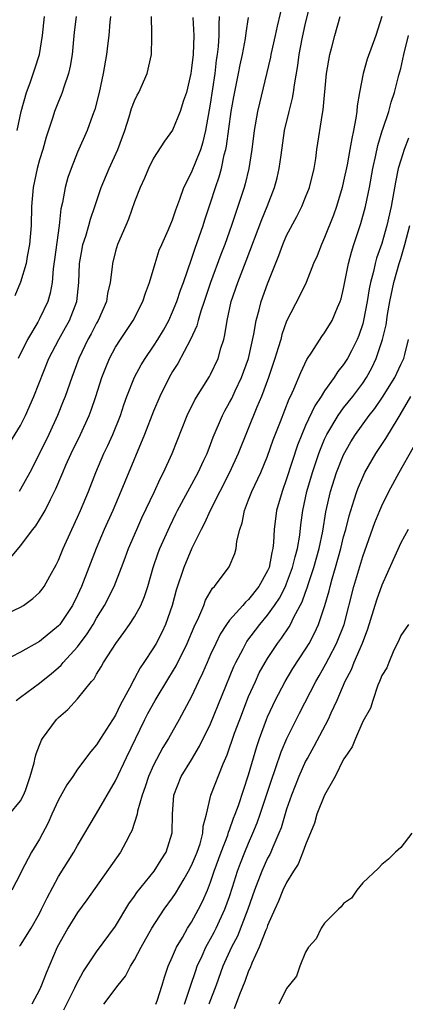
# Model space of a CAD drawing. Units: inches. Extents: x 2595000 to 2598000, y 1509000 to 1512000.
# Drawn here: x 2595079 to 2595119, y 1510805 to 1510909 of the extents above; entities that cross this region are included whole.
import ezdxf

# ---------------------------------------------------------------- set-up
doc = ezdxf.new("R2010")
doc.units = ezdxf.units.IN
doc.header["$MEASUREMENT"] = 0
doc.layers.add('LD25951509_2ft', color=254, linetype='Continuous')

msp = doc.modelspace()

# ---------------------------------------------------------------- linework, layer by layer
at = {"layer": 'LD25951509_2ft'}
for points, elevation in [([(2595078.53, 1510837), (2595079, 1510837.33), (2595081, 1510838.82), (2595081.21, 1510839), (2595082.21, 1510839.79), (2595083, 1510840.46), (2595083.28, 1510840.72), (2595083.5, 1510841), (2595085, 1510842.64), (2595086.01, 1510843.99), (2595086.64, 1510845), (2595087, 1510845.65), (2595087.84, 1510847), (2595088.85, 1510849), (2595089.64, 1510851), (2595090.01, 1510851.99), (2595090.37, 1510853), (2595091.23, 1510855), (2595091.78, 1510856.22), (2595093.08, 1510859), (2595093.68, 1510860.32), (2595094.05, 1510861), (2595094.97, 1510863), (2595096.54, 1510867), (2595097.35, 1510868.65), (2595098.9, 1510871.1), (2595099, 1510871.3), (2595099.79, 1510873), (2595100.08, 1510874.08), (2595100.38, 1510875), (2595100.51, 1510875.49), (2595100.74, 1510877), (2595101.16, 1510879), (2595101.85, 1510881), (2595102.74, 1510883.26), (2595104.39, 1510887.61), (2595104.95, 1510889), (2595105.72, 1510891), (2595105.99, 1510892.01), (2595106.23, 1510893), (2595106.41, 1510894.41), (2595106.78, 1510897), (2595107.25, 1510899), (2595107.61, 1510900.39), (2595107.71, 1510901), (2595107.81, 1510901.81), (2595108.17, 1510903.83), (2595108.33, 1510905), (2595108.64, 1510906.64), (2595109, 1510908.28), (2595109.92, 1510912.08)], 8060), ([(2595106.65, 1510910.65), (2595106.01, 1510907.99), (2595105.8, 1510907), (2595105.35, 1510905), (2595105.3, 1510904.7), (2595103.94, 1510899), (2595103.59, 1510897), (2595103.35, 1510895), (2595103.03, 1510893), (2595102.63, 1510891.37), (2595102.53, 1510891), (2595101.88, 1510889), (2595101.64, 1510888.36), (2595101.19, 1510887), (2595100.48, 1510885), (2595100.06, 1510883.94), (2595098.99, 1510881), (2595098.33, 1510879), (2595097.98, 1510877.98), (2595097.7, 1510877), (2595097.56, 1510876.44), (2595096.9, 1510875), (2595095.55, 1510872.45), (2595095, 1510871.63), (2595094.63, 1510871), (2595093.65, 1510869), (2595093, 1510867.44), (2595092.06, 1510865), (2595089.98, 1510860.02), (2595089.57, 1510859), (2595088.71, 1510857), (2595087.8, 1510855), (2595086.95, 1510853), (2595085.41, 1510849), (2595085, 1510848.07), (2595084.48, 1510847), (2595083.14, 1510845), (2595083, 1510844.83), (2595081, 1510843.21), (2595079, 1510842.07), (2595077.09, 1510841.09)], 8062), ([(2595077, 1510845.87), (2595079, 1510846.8), (2595079.32, 1510847), (2595080.29, 1510847.71), (2595081, 1510848.35), (2595081.29, 1510848.71), (2595081.49, 1510849), (2595082.07, 1510850.07), (2595082.75, 1510851.25), (2595083, 1510851.76), (2595083.5, 1510853), (2595084.39, 1510855), (2595085, 1510856.29), (2595085.32, 1510857), (2595086.15, 1510859), (2595086.91, 1510861), (2595087.77, 1510863), (2595088.17, 1510863.83), (2595088.71, 1510865), (2595089.51, 1510867), (2595089.88, 1510868.12), (2595090.19, 1510869), (2595090.98, 1510871.02), (2595091.68, 1510872.32), (2595092.11, 1510873), (2595093, 1510874.27), (2595093.46, 1510875), (2595094.03, 1510875.97), (2595094.59, 1510877), (2595095, 1510877.89), (2595095.45, 1510879), (2595095.83, 1510880.17), (2595096.14, 1510881), (2595097, 1510883.44), (2595097.38, 1510884.62), (2595097.81, 1510885.81), (2595098.22, 1510887), (2595098.4, 1510887.6), (2595099, 1510889.39), (2595099.52, 1510891), (2595099.9, 1510892.1), (2595100.14, 1510893), (2595100.44, 1510894.44), (2595100.6, 1510895), (2595100.67, 1510895.33), (2595101.18, 1510899), (2595101.45, 1510900.55), (2595101.94, 1510903), (2595102.1, 1510903.9), (2595102.35, 1510905), (2595102.67, 1510906.67), (2595102.74, 1510907.26), (2595103, 1510908.88)], 8064), ([(2595077.83, 1510825), (2595079, 1510826.42), (2595079.32, 1510827), (2595079.51, 1510827.51), (2595080.01, 1510829), (2595080.42, 1510830.42), (2595080.53, 1510831), (2595080.63, 1510831.37), (2595081, 1510832.28), (2595081.19, 1510832.81), (2595081.31, 1510833), (2595082.79, 1510835), (2595083, 1510835.21), (2595083.97, 1510836.03), (2595085, 1510837.15), (2595086.47, 1510839), (2595086.73, 1510839.27), (2595087, 1510839.76), (2595087.48, 1510840.52), (2595087.74, 1510841), (2595089.01, 1510843), (2595089.87, 1510844.13), (2595090.48, 1510845), (2595091, 1510845.79), (2595091.66, 1510847), (2595092.06, 1510847.94), (2595092.38, 1510849), (2595092.96, 1510851), (2595093.48, 1510852.52), (2595093.67, 1510853), (2595094.7, 1510855.3), (2595095.35, 1510856.65), (2595095.53, 1510857), (2595097.68, 1510861), (2595098.3, 1510862.3), (2595098.62, 1510863), (2595099, 1510863.94), (2595099.28, 1510864.71), (2595100.26, 1510867), (2595100.51, 1510867.49), (2595101, 1510868.35), (2595101.22, 1510868.78), (2595101.57, 1510869.57), (2595102.24, 1510871), (2595102.97, 1510873), (2595103.55, 1510875.55), (2595103.79, 1510877), (2595104.11, 1510878.11), (2595104.32, 1510879), (2595105, 1510880.84), (2595106.17, 1510883.83), (2595106.59, 1510885), (2595107, 1510885.92), (2595108.07, 1510887.93), (2595108.61, 1510889), (2595109, 1510889.98), (2595109.39, 1510891), (2595109.88, 1510893), (2595110.06, 1510894.06), (2595110.18, 1510895), (2595110.78, 1510898.78), (2595110.85, 1510899.15), (2595111.2, 1510903), (2595111.54, 1510905), (2595111.75, 1510905.75), (2595112.06, 1510907), (2595112.62, 1510909)], 8058), ([(2595077.89, 1510864.11), (2595079, 1510865.95), (2595079.52, 1510867), (2595080.41, 1510869), (2595081.99, 1510873), (2595083.02, 1510875), (2595083.74, 1510876.26), (2595084.15, 1510877), (2595084.93, 1510879), (2595085.15, 1510881), (2595085.21, 1510883), (2595085.47, 1510884.53), (2595085.57, 1510885), (2595085.87, 1510885.87), (2595086.2, 1510887), (2595086.36, 1510887.64), (2595086.83, 1510889), (2595087.47, 1510891), (2595088.33, 1510893), (2595089.25, 1510895), (2595089.96, 1510897), (2595090.43, 1510898.43), (2595090.69, 1510899.31), (2595091, 1510900.11), (2595091.28, 1510900.72), (2595091.43, 1510901), (2595092.32, 1510903), (2595092.77, 1510905), (2595092.8, 1510906.8), (2595092.81, 1510907.19), (2595092.77, 1510909)], 8070), ([(2595077.97, 1510852.03), (2595079, 1510853.27), (2595080.31, 1510855), (2595080.62, 1510855.38), (2595081.38, 1510856.62), (2595081.59, 1510857), (2595082.14, 1510858.14), (2595082.73, 1510859.27), (2595083.44, 1510861), (2595083.77, 1510861.77), (2595084.32, 1510863), (2595085.3, 1510865), (2595086.22, 1510867), (2595086.44, 1510867.56), (2595086.93, 1510869), (2595087.56, 1510871), (2595087.96, 1510872.04), (2595088.37, 1510873), (2595089, 1510874.17), (2595089.53, 1510875), (2595090.85, 1510877), (2595091.88, 1510879), (2595092.15, 1510879.85), (2595092.58, 1510881), (2595093.16, 1510883), (2595093.6, 1510884.4), (2595093.86, 1510885), (2595094.58, 1510886.58), (2595095, 1510887.58), (2595095.35, 1510888.65), (2595095.76, 1510889.76), (2595096.17, 1510891), (2595097, 1510892.58), (2595097.96, 1510895), (2595098.21, 1510895.79), (2595098.5, 1510897), (2595099, 1510899.78), (2595099.47, 1510903), (2595099.62, 1510904.38), (2595099.73, 1510905), (2595099.82, 1510905.82), (2595099.89, 1510907), (2595099.89, 1510908.11), (2595099.95, 1510909)], 8066), ([(2595117.01, 1510909), (2595116.4, 1510907), (2595115.49, 1510904.51), (2595115.05, 1510903), (2595114.65, 1510901), (2595114.42, 1510899.58), (2595114.38, 1510899), (2595114.29, 1510898.29), (2595114.04, 1510897), (2595113.85, 1510896.15), (2595113.66, 1510895), (2595113.36, 1510893.36), (2595113, 1510891.66), (2595112.84, 1510891), (2595112.23, 1510889), (2595111.92, 1510888.08), (2595111, 1510885.73), (2595110.66, 1510885), (2595110.2, 1510883.8), (2595109.84, 1510883), (2595109.05, 1510881), (2595108.39, 1510879.61), (2595107, 1510876.91), (2595106.5, 1510875.5), (2595106.38, 1510875), (2595106.12, 1510874.12), (2595105.77, 1510873), (2595105.08, 1510871), (2595104.34, 1510869), (2595103.86, 1510867.86), (2595101.91, 1510863), (2595100.97, 1510861), (2595098.97, 1510857), (2595098.36, 1510855.64), (2595098.01, 1510855), (2595097.01, 1510853.01), (2595096.17, 1510851), (2595095.39, 1510848.61), (2595094.97, 1510847), (2595094.27, 1510845), (2595093.86, 1510844.14), (2595093.26, 1510843), (2595093, 1510842.54), (2595091.99, 1510841), (2595091.59, 1510840.41), (2595091, 1510839.3), (2595090.88, 1510839.12), (2595090.66, 1510838.66), (2595089.5, 1510836.5), (2595089, 1510835.45), (2595087.43, 1510833), (2595087, 1510832.31), (2595086.38, 1510831.62), (2595085, 1510829.75), (2595084.5, 1510829), (2595083.88, 1510828.12), (2595083, 1510826.51), (2595082.3, 1510825), (2595081.91, 1510824.09), (2595081, 1510822.4), (2595080.14, 1510821), (2595079.1, 1510819), (2595079, 1510818.78), (2595078.09, 1510817)], 8056), ([(2595084.86, 1510909), (2595084.66, 1510907.34), (2595084.42, 1510905), (2595084.23, 1510903.77), (2595084.04, 1510903), (2595083.54, 1510901.54), (2595083.39, 1510901), (2595083.29, 1510900.71), (2595083, 1510900.06), (2595082.59, 1510899), (2595082.4, 1510898.4), (2595081.7, 1510896.3), (2595081.34, 1510895), (2595081, 1510893.9), (2595080.76, 1510893), (2595080.32, 1510891), (2595080.15, 1510889), (2595080.11, 1510887), (2595079.96, 1510885), (2595079.71, 1510883.71), (2595079.6, 1510883), (2595079, 1510881.02), (2595078.4, 1510879.6)], 8074), ([(2595078.65, 1510897), (2595079.08, 1510899), (2595079.64, 1510901), (2595080.01, 1510902.01), (2595080.51, 1510903.49), (2595080.98, 1510905), (2595081.32, 1510907), (2595081.51, 1510909)], 8076), ([(2595088.47, 1510909), (2595088.4, 1510908.4), (2595088.28, 1510907), (2595088.18, 1510906.18), (2595088.05, 1510905), (2595087.71, 1510903), (2595087.28, 1510901), (2595086.8, 1510899.2), (2595086.56, 1510898.56), (2595086.01, 1510897), (2595085, 1510894.71), (2595084.31, 1510893), (2595083.97, 1510892.03), (2595083.68, 1510891), (2595083.4, 1510889.4), (2595083.24, 1510888.76), (2595083.06, 1510887), (2595082.59, 1510883.41), (2595082.44, 1510882.44), (2595082.32, 1510881), (2595082.13, 1510879.87), (2595081.88, 1510879), (2595081, 1510877.16), (2595080.81, 1510876.81), (2595079.73, 1510875), (2595078.76, 1510873)], 8072), ([(2595097.13, 1510908.87), (2595097.22, 1510907), (2595097.15, 1510905), (2595097, 1510903.56), (2595096.92, 1510903), (2595096.45, 1510901), (2595096.15, 1510900.15), (2595095.8, 1510899), (2595095, 1510897.03), (2595094.14, 1510895.86), (2595093, 1510894.09), (2595092.47, 1510893), (2595092.04, 1510891.96), (2595091.59, 1510891), (2595091, 1510889.47), (2595090.35, 1510887.65), (2595090.09, 1510887), (2595089.22, 1510885), (2595089, 1510884.28), (2595088.66, 1510883), (2595088.64, 1510882.64), (2595088.43, 1510881), (2595088.16, 1510879.84), (2595088.03, 1510879), (2595087.17, 1510877), (2595087, 1510876.71), (2595086.42, 1510875.58), (2595086.09, 1510875), (2595085.13, 1510873), (2595084.39, 1510871), (2595083.69, 1510869), (2595083.5, 1510868.5), (2595082.89, 1510867), (2595081.98, 1510865), (2595081, 1510862.99), (2595079.98, 1510861), (2595079, 1510859.22), (2595078.87, 1510859)], 8068), ([(2595078.89, 1510811.11), (2595079, 1510811.24), (2595080.12, 1510813), (2595081, 1510814.57), (2595081.22, 1510815), (2595081.79, 1510816.21), (2595083, 1510818.44), (2595084.6, 1510821), (2595085, 1510821.73), (2595085.77, 1510823), (2595086.21, 1510823.79), (2595087, 1510825.09), (2595089, 1510828.51), (2595090.15, 1510831), (2595092.09, 1510835), (2595092.4, 1510835.6), (2595093.15, 1510837), (2595094.62, 1510839.38), (2595095.36, 1510840.64), (2595096.52, 1510843), (2595097.27, 1510844.73), (2595097.76, 1510845.76), (2595098.27, 1510847), (2595098.46, 1510847.54), (2595099.19, 1510848.81), (2595099.41, 1510849), (2595100.95, 1510851.05), (2595101.54, 1510852.46), (2595101.69, 1510853), (2595101.75, 1510853.75), (2595102.06, 1510855), (2595102.31, 1510855.69), (2595102.55, 1510857), (2595103, 1510858.11), (2595103.34, 1510859), (2595104.27, 1510861), (2595105, 1510862.72), (2595105.59, 1510864.41), (2595106.37, 1510866.36), (2595107.27, 1510868.73), (2595107.41, 1510869), (2595107.76, 1510869.76), (2595108.48, 1510871.52), (2595109.12, 1510872.88), (2595109.65, 1510873.65), (2595110.71, 1510875.29), (2595111, 1510875.69), (2595111.79, 1510877), (2595112.34, 1510878.34), (2595112.64, 1510879), (2595112.74, 1510879.26), (2595113, 1510880.37), (2595113.5, 1510883), (2595113.81, 1510884.19), (2595114.06, 1510885), (2595114.79, 1510887.21), (2595115.3, 1510889), (2595115.72, 1510891), (2595116.08, 1510893), (2595116.4, 1510894.4), (2595116.6, 1510895.4), (2595117.05, 1510896.95), (2595117.13, 1510897.13), (2595117.74, 1510899), (2595118.01, 1510899.99), (2595118.35, 1510901), (2595118.8, 1510902.8), (2595119, 1510903.52), (2595119.33, 1510905), (2595119.84, 1510907)], 8054), ([(2595119.82, 1510896.18), (2595119.36, 1510895), (2595119, 1510893.87), (2595118.75, 1510893), (2595118.44, 1510891.56), (2595118.01, 1510889), (2595117.56, 1510887), (2595117, 1510885.1), (2595116.46, 1510883.54), (2595116.32, 1510883), (2595116.14, 1510882.14), (2595115.84, 1510881), (2595115.69, 1510880.31), (2595115.48, 1510879), (2595115.1, 1510877), (2595115, 1510876.62), (2595114.59, 1510875.41), (2595114.43, 1510875), (2595113.81, 1510873.81), (2595113.41, 1510873), (2595113, 1510872.36), (2595112.39, 1510871.61), (2595112, 1510871), (2595111, 1510869.58), (2595110.64, 1510869), (2595109.98, 1510868.02), (2595109, 1510865.92), (2595108.59, 1510865), (2595108.15, 1510863.85), (2595107, 1510860.32), (2595106.52, 1510859), (2595105.93, 1510857), (2595105.68, 1510855), (2595105.62, 1510853.62), (2595105.55, 1510853), (2595105.43, 1510852.57), (2595105.15, 1510851), (2595105, 1510850.64), (2595104.09, 1510849), (2595103, 1510847.63), (2595102.66, 1510847.34), (2595102.38, 1510847), (2595101, 1510845.44), (2595100.68, 1510845), (2595100.02, 1510843.98), (2595099.54, 1510843), (2595099, 1510841.83), (2595098.62, 1510841), (2595098.15, 1510839.85), (2595097.74, 1510839), (2595097, 1510837.41), (2595095.69, 1510835), (2595094.57, 1510833), (2595093.98, 1510832.02), (2595093, 1510830.16), (2595092.47, 1510829), (2595092.12, 1510827.88), (2595091.79, 1510827), (2595091.32, 1510825.32), (2595091.26, 1510825), (2595091, 1510824.13), (2595090.72, 1510823.28), (2595090.58, 1510823), (2595090.07, 1510822.07), (2595089.53, 1510821), (2595085.99, 1510816.01), (2595085, 1510814.68), (2595083.96, 1510813), (2595083.61, 1510812.39), (2595082.86, 1510811), (2595081.71, 1510808.29), (2595081.21, 1510807), (2595081, 1510806.51), (2595080.2, 1510805)], 8052), ([(2595083.57, 1510804.43), (2595084.73, 1510806.73), (2595084.89, 1510807.11), (2595085.58, 1510808.42), (2595087, 1510810.52), (2595089, 1510813.21), (2595090.41, 1510815.59), (2595091, 1510816.39), (2595091.24, 1510816.76), (2595093.06, 1510819), (2595093.79, 1510820.21), (2595094.32, 1510821), (2595094.96, 1510823.04), (2595094.99, 1510825), (2595095.13, 1510827), (2595095.91, 1510829), (2595097, 1510830.75), (2595097.84, 1510832.16), (2595099, 1510834.52), (2595101.44, 1510840.56), (2595101.65, 1510841), (2595102.41, 1510842.41), (2595102.71, 1510843), (2595102.82, 1510843.18), (2595104.18, 1510845), (2595105, 1510845.96), (2595105.73, 1510847), (2595106.24, 1510847.76), (2595106.87, 1510849), (2595107, 1510849.3), (2595107.63, 1510851), (2595107.88, 1510852.12), (2595108.14, 1510853), (2595108.38, 1510854.38), (2595108.51, 1510855.49), (2595108.71, 1510857), (2595109.13, 1510859), (2595109.71, 1510861), (2595110.39, 1510863), (2595110.55, 1510863.45), (2595111, 1510864.5), (2595111.23, 1510865), (2595112.42, 1510867), (2595113, 1510867.81), (2595113.96, 1510869), (2595115, 1510870.38), (2595115.41, 1510871), (2595115.98, 1510872.02), (2595116.42, 1510873), (2595117.08, 1510875), (2595117.46, 1510876.54), (2595117.61, 1510877.61), (2595117.87, 1510879), (2595118.28, 1510881), (2595118.83, 1510883), (2595119, 1510883.53), (2595119.44, 1510885), (2595119.97, 1510887)], 8050), ([(2595087.75, 1510805), (2595089.28, 1510807), (2595090.05, 1510807.95), (2595090.58, 1510809), (2595091, 1510809.68), (2595091.69, 1510811), (2595092.81, 1510813), (2595094.11, 1510815), (2595095, 1510816.21), (2595095.32, 1510816.68), (2595096.2, 1510818.2), (2595096.69, 1510819), (2595097, 1510819.6), (2595097.42, 1510820.58), (2595097.59, 1510821), (2595097.89, 1510821.89), (2595098.19, 1510823), (2595098.23, 1510823.77), (2595098.55, 1510825), (2595099.01, 1510827), (2595100.32, 1510830.32), (2595100.75, 1510831.25), (2595101.53, 1510833.53), (2595102.06, 1510835), (2595103, 1510837.4), (2595103.71, 1510839), (2595104.12, 1510839.88), (2595104.74, 1510841), (2595105, 1510841.42), (2595106.04, 1510843), (2595106.46, 1510843.54), (2595107.26, 1510844.74), (2595107.4, 1510845), (2595107.76, 1510845.76), (2595108.64, 1510847.36), (2595109, 1510848.39), (2595109.17, 1510848.83), (2595109.31, 1510849.31), (2595109.87, 1510851), (2595110.44, 1510853), (2595110.81, 1510854.81), (2595111.14, 1510856.86), (2595111.61, 1510859), (2595112.26, 1510861), (2595113, 1510862.86), (2595113.76, 1510864.23), (2595114.23, 1510865), (2595115.69, 1510867), (2595116.28, 1510867.72), (2595117.1, 1510868.9), (2595118.37, 1510871), (2595119, 1510872.34), (2595119.33, 1510873), (2595119.42, 1510873.42), (2595119.83, 1510875)], 8048), ([(2595093.23, 1510805), (2595093.36, 1510805.36), (2595093.89, 1510807), (2595094.14, 1510807.86), (2595094.52, 1510809), (2595095, 1510810.04), (2595095.41, 1510811), (2595096.03, 1510812.03), (2595096.58, 1510813), (2595097, 1510813.66), (2595097.72, 1510815), (2595098.16, 1510815.84), (2595098.66, 1510817), (2595099, 1510817.85), (2595099.39, 1510819), (2595100.12, 1510821), (2595100.8, 1510822.8), (2595100.89, 1510823.11), (2595101, 1510823.37), (2595101.42, 1510824.58), (2595101.6, 1510825), (2595101.94, 1510825.94), (2595102.46, 1510827.54), (2595103, 1510829.15), (2595103.85, 1510832.15), (2595104.14, 1510833), (2595104.88, 1510835), (2595105, 1510835.28), (2595105.53, 1510836.47), (2595105.79, 1510837), (2595106.84, 1510839), (2595107.66, 1510840.34), (2595109, 1510842.4), (2595109.36, 1510843), (2595109.93, 1510844.07), (2595110.36, 1510845), (2595111.03, 1510847), (2595111.46, 1510848.54), (2595111.57, 1510849), (2595111.78, 1510849.78), (2595112.15, 1510851), (2595112.71, 1510853), (2595113, 1510854.2), (2595113.22, 1510855), (2595113.57, 1510856.43), (2595114.12, 1510858.12), (2595114.38, 1510859), (2595114.55, 1510859.45), (2595115, 1510860.5), (2595115.24, 1510861), (2595116.4, 1510863), (2595117.43, 1510864.57), (2595118.72, 1510866.72), (2595118.94, 1510867.06), (2595120.07, 1510869)], 8046), ([(2595096.24, 1510805), (2595096.9, 1510806.91), (2595097.43, 1510808.57), (2595097.59, 1510809), (2595098.11, 1510810.11), (2595098.5, 1510811), (2595098.67, 1510811.33), (2595099, 1510811.88), (2595099.39, 1510812.61), (2595099.58, 1510813), (2595100.51, 1510815), (2595101, 1510816.34), (2595101.32, 1510817.32), (2595101.84, 1510819), (2595102.14, 1510819.86), (2595102.6, 1510821), (2595103, 1510821.96), (2595103.46, 1510823), (2595103.91, 1510824.09), (2595104.23, 1510825), (2595105.39, 1510828.61), (2595105.82, 1510829.82), (2595106.41, 1510831.59), (2595107.02, 1510832.98), (2595108.35, 1510835.65), (2595110.08, 1510839), (2595110.42, 1510839.58), (2595111.14, 1510840.86), (2595111.43, 1510841.43), (2595112.26, 1510843), (2595113.04, 1510845), (2595114.07, 1510849), (2595115, 1510852.15), (2595116.28, 1510855.72), (2595116.8, 1510857), (2595117, 1510857.47), (2595117.75, 1510859), (2595118.84, 1510861), (2595120.35, 1510863.65)], 8044), ([(2595119.78, 1510855), (2595119, 1510853.57), (2595118.22, 1510851.78), (2595117, 1510849.13), (2595116.46, 1510847.54), (2595115.52, 1510844.48), (2595114.94, 1510843), (2595114.08, 1510841), (2595113.78, 1510840.22), (2595113.13, 1510839), (2595112.27, 1510837), (2595111.64, 1510835.64), (2595111.37, 1510835), (2595109.87, 1510832.13), (2595109.22, 1510831), (2595109, 1510830.58), (2595108.3, 1510829), (2595107.51, 1510827), (2595107, 1510825.54), (2595106.42, 1510823.58), (2595106.19, 1510823), (2595105.54, 1510821.54), (2595105.32, 1510821), (2595105.22, 1510820.78), (2595105, 1510820.37), (2595104.39, 1510819), (2595103.62, 1510817), (2595102.92, 1510815), (2595101.82, 1510812.18), (2595101.19, 1510811), (2595100.29, 1510809), (2595099.57, 1510807), (2595098.82, 1510805)], 8042), ([(2595119.81, 1510845), (2595119, 1510843.83), (2595118.78, 1510843.22), (2595118.29, 1510842.29), (2595117.74, 1510841), (2595117.56, 1510840.44), (2595117, 1510839.61), (2595116.85, 1510839.15), (2595116.77, 1510839), (2595116.6, 1510838.6), (2595116.06, 1510837), (2595115.81, 1510836.19), (2595115, 1510834.76), (2595114.23, 1510833), (2595113.89, 1510832.11), (2595113.12, 1510831), (2595113, 1510830.79), (2595112.1, 1510829), (2595110.97, 1510827), (2595110.19, 1510825), (2595109.92, 1510824.08), (2595109, 1510821.79), (2595108.72, 1510821), (2595108.23, 1510819.77), (2595107.73, 1510819), (2595107, 1510817.81), (2595106.61, 1510817), (2595106.15, 1510815.85), (2595105.75, 1510815), (2595105, 1510813.29), (2595104.9, 1510813), (2595104.81, 1510812.81), (2595104.11, 1510811), (2595103.34, 1510809.34), (2595103.15, 1510808.85), (2595103, 1510808.54), (2595102.6, 1510807.41), (2595102.05, 1510806.05), (2595101.48, 1510804.52)], 8040), ([(2595120.17, 1510823), (2595119, 1510821.52), (2595118.45, 1510821), (2595117.73, 1510820.27), (2595117, 1510819.72), (2595116.68, 1510819.32), (2595115, 1510817.78), (2595114.4, 1510817), (2595113.81, 1510816.19), (2595113, 1510815.63), (2595112.75, 1510815.25), (2595112.45, 1510815), (2595111, 1510813.53), (2595110.63, 1510813), (2595110.09, 1510811.91), (2595109.31, 1510811), (2595109, 1510810.48), (2595108.4, 1510809), (2595108.05, 1510807.95), (2595107, 1510806.65), (2595106.19, 1510805)], 8038)]:
    msp.add_lwpolyline(points, dxfattribs=dict(at, elevation=elevation))

doc.saveas('drawing.dxf')
